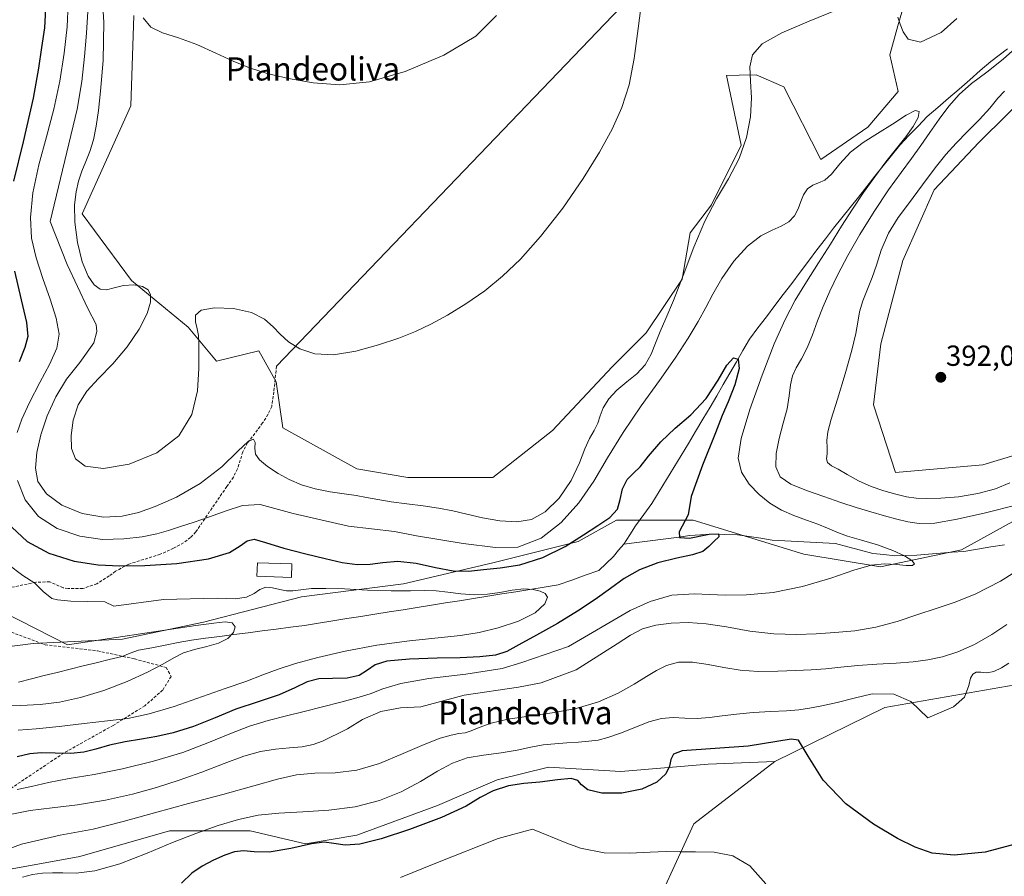
# Model space of a CAD drawing. Units: metres. Extents: x 628428 to 631896, y 4701856 to 4704233.
# Drawn here: x 631048 to 631388, y 4702109 to 4702404 of the extents above; entities that cross this region are included whole.
import ezdxf
from ezdxf.enums import TextEntityAlignment as Align

# ---------------------------------------------------------------- set-up
doc = ezdxf.new("R2010")
doc.units = ezdxf.units.M
doc.header["$MEASUREMENT"] = 0
doc.linetypes.add('TRAZOSX2', pattern=[1.5, 1, -0.5])
for name, color, linetype, lineweight in [('Arbolado forestal CxS', 92, 'Continuous', 0), ('Carátula', 7, 'Continuous', 5), ('Corriente natural lineal', 142, 'Continuous', 13), ('Cultivos herbáceos CxS', 92, 'Continuous', 0), ('Curva de nivel maestra', 36, 'Continuous', 30), ('Curva de nivel normal', 36, 'Continuous', 0), ('Edificación', 1, 'Continuous', 13), ('Edificación Cxs', 1, 'Continuous', 13), ('Layer 0', 7, 'Continuous', 0), ('Matorral CxS', 135, 'Continuous', 0), ('Punto de cota en terreno', 7, 'Continuous', 0), ('Rótulo de punto de cota en terreno', 19, 'Continuous', 0), ('Senda', 19, 'TRAZOSX2', 0), ('Texto cartográfico', 19, 'Continuous', 0)]:
    doc.layers.add(name, color=color, linetype=linetype, lineweight=lineweight)
doc.styles.add('Arial', font='txt', dxfattribs={"height": 0.2})

# ---------------------------------------------------------------- blocks, each defined once
blk = doc.blocks.new('*U201')
at = {"layer": 'Curva de nivel normal', "color": 36, "linetype": 'Continuous', "lineweight": 0}
for points in [[(631076.38, 4702418.3, 390), (631077.25, 4702403.62, 390), (631077.06, 4702390.43, 390), (631076.15, 4702379.87, 390), (631075.43, 4702373.19, 390), (631074.66, 4702367.78, 390), (631073.67, 4702363.03, 390), (631072.45, 4702359.01, 390), (631071.1, 4702355.54, 390), (631069.75, 4702352.19, 390), (631068.56, 4702348.75, 390), (631067.69, 4702345.1, 390), (631067.2, 4702340.63, 390), (631067.27, 4702334.69, 390), (631068.15, 4702327.64, 390), (631069.81, 4702320.96, 390), (631071.86, 4702316.02, 390), (631073.96, 4702313.04, 390), (631076.02, 4702311.59, 390), (631078.17, 4702311.36, 390), (631080.8, 4702312.01, 390), (631084.1, 4702312.83, 390), (631087.65, 4702313.07, 390), (631090.64, 4702312.48, 390), (631092.55, 4702311.26, 390), (631093.43, 4702309.55, 390), (631093.41, 4702307.06, 390), (631092.22, 4702303.19, 390), (631089.49, 4702297.78, 390), (631085.32, 4702291.6, 390), (631080.36, 4702285.73, 390), (631075.48, 4702280.75, 390), (631071.4, 4702276.34, 390), (631068.48, 4702271.64, 390), (631066.75, 4702266.35, 390), (631066.03, 4702261.08, 390), (631066.16, 4702256.54, 390), (631067.46, 4702252.96, 390), (631070.83, 4702250.49, 390), (631077.12, 4702249.65, 390), (631086.01, 4702251.12, 390), (631095.53, 4702255.04, 390), (631103.16, 4702260.92, 390), (631107.68, 4702268.26, 390), (631109.6, 4702276.49, 390), (631110.09, 4702284.19, 390), (631110.1, 4702289.83, 390), (631110.07, 4702293.28, 390), (631109.96, 4702295.61, 390), (631109.53, 4702297.82, 390), (631108.9, 4702300.25, 390), (631108.9, 4702302.57, 390), (631110.83, 4702304.3, 390), (631115.48, 4702305.12, 390), (631121.99, 4702304.86, 390), (631128.21, 4702303.49, 390), (631132.74, 4702301.23, 390), (631135.74, 4702298.6, 390), (631138.14, 4702295.97, 390), (631140.94, 4702293.38, 390), (631144.87, 4702290.93, 390), (631150.1, 4702289.19, 390), (631156.57, 4702288.88, 390), (631164.17, 4702290.16, 390), (631172.04, 4702292.34, 390), (631179.01, 4702294.63, 390), (631184.82, 4702296.89, 390), (631190.15, 4702299.41, 390), (631195.83, 4702302.54, 390), (631202.2, 4702306.49, 390), (631208.72, 4702311.02, 390), (631214.83, 4702315.97, 390), (631220.99, 4702321.9, 390), (631227.95, 4702329.74, 390), (631235.58, 4702339.52, 390), (631242.67, 4702349.7, 390), (631248.3, 4702358.78, 390), (631252.61, 4702366.73, 390), (631256, 4702374.24, 390), (631258.5, 4702382.06, 390), (631260.22, 4702391.12, 390), (631261.58, 4702401.41, 390), (631262.85, 4702411.26, 390)], [(631387.98, 4702379.84, 390), (631385.7, 4702377.4, 390), (631382.96, 4702374.01, 390), (631379.33, 4702370.04, 390), (631375.22, 4702365.93, 390), (631371.31, 4702361.89, 390), (631367.8, 4702357.94, 390), (631364.56, 4702353.95, 390), (631361.37, 4702349.73, 390), (631358.15, 4702345.32, 390), (631354.82, 4702340.93, 390), (631351.34, 4702336.29, 390), (631348.02, 4702330.89, 390), (631345.45, 4702325.04, 390), (631343.78, 4702319.8, 390), (631342.38, 4702315.51, 390), (631340.77, 4702311.57, 390), (631339.17, 4702307.55, 390), (631338, 4702303.67, 390), (631337.35, 4702300.11, 390), (631336.72, 4702296.19, 390), (631335.35, 4702290.45, 390), (631333.04, 4702282.32, 390), (631330.37, 4702273.56, 390), (631328.18, 4702266.69, 390), (631327, 4702262.31, 390), (631326.74, 4702259.3, 390), (631326.84, 4702256.82, 390), (631326.76, 4702254.73, 390), (631326.58, 4702253.04, 390), (631326.94, 4702251.72, 390), (631328.27, 4702250.63, 390), (631330.56, 4702249.43, 390), (631333.69, 4702247.66, 390), (631337.58, 4702245.45, 390), (631341.94, 4702243.43, 390), (631346.4, 4702241.93, 390), (631350.53, 4702240.78, 390), (631354.17, 4702239.91, 390), (631357.52, 4702239.43, 390), (631361.22, 4702239.28, 390), (631366.03, 4702239.39, 390), (631372.12, 4702239.92, 390), (631378.76, 4702241.06, 390), (631384.84, 4702242.72, 390), (631389.8, 4702244.76, 390)], [(631388.8, 4702195.87, 390), (631383.6, 4702192.41, 390), (631377.64, 4702188.98, 390), (631371.87, 4702186.39, 390), (631366.56, 4702184.73, 390), (631361.6, 4702183.67, 390), (631356.5, 4702182.97, 390), (631350.63, 4702182.51, 390), (631343.99, 4702182.17, 390), (631337.4, 4702181.73, 390), (631331.52, 4702181.13, 390), (631326.31, 4702180.54, 390), (631321.34, 4702180.18, 390), (631316.01, 4702179.97, 390), (631309.79, 4702179.76, 390), (631303.04, 4702179.7, 390), (631296.76, 4702180.1, 390), (631291.18, 4702180.99, 390), (631285.74, 4702182.1, 390), (631280.34, 4702182.91, 390), (631275.48, 4702182.82, 390), (631271.41, 4702181.72, 390), (631267.93, 4702180.04, 390), (631264.47, 4702177.97, 390), (631260.23, 4702175.32, 390), (631254.71, 4702172.19, 390), (631247.92, 4702169.18, 390), (631240.19, 4702166.88, 390), (631232, 4702165.37, 390), (631223.92, 4702164.28, 390), (631216.66, 4702163.19, 390), (631210.86, 4702161.84, 390), (631206.76, 4702160.36, 390), (631204, 4702159.18, 390), (631201.89, 4702158.52, 390), (631199.78, 4702158.21, 390), (631197.11, 4702157.74, 390), (631193.29, 4702156.61, 390), (631187.81, 4702154.46, 390), (631180.56, 4702151.32, 390), (631172.43, 4702147.95, 390), (631164.56, 4702145.56, 390), (631157.12, 4702144.67, 390), (631150.1, 4702144.56, 390), (631143.71, 4702144.06, 390), (631137.23, 4702142.57, 390), (631128.99, 4702140.2, 390), (631118.35, 4702137.27, 390), (631106.45, 4702134.11, 390), (631094.79, 4702130.94, 390), (631084, 4702127.91, 390), (631073.59, 4702125.23, 390), (631062.24, 4702123.14, 390), (631048.89, 4702120.04, 390), (631041.31, 4702117.33, 390)]]:
    blk.add_polyline3d(points, dxfattribs=at)
blk = doc.blocks.new('*U227')
at = {"layer": 'Curva de nivel maestra', "color": 36, "linetype": 'Continuous', "lineweight": 30}
for points in [[(631057.22, 4702408.29, 375), (631056.77, 4702401.69, 375), (631055.81, 4702394.95, 375), (631054.77, 4702387.74, 375), (631052.96, 4702377.45, 375), (631049.47, 4702362.38, 375), (631046.09, 4702348.83, 375)], [(631046.42, 4702317.73, 375), (631048.74, 4702307.87, 375), (631050.59, 4702300.05, 375), (631051.12, 4702295.23, 375), (631050.04, 4702291.41, 375), (631048.03, 4702286.52, 375)], [(631045.58, 4702229.45, 375), (631050.89, 4702224.49, 375), (631058.31, 4702220.45, 375), (631067, 4702217.71, 375), (631075.28, 4702216.42, 375), (631082.82, 4702216.15, 375), (631091.41, 4702216.21, 375), (631102.45, 4702216.87, 375), (631113.43, 4702218.55, 375), (631120.65, 4702220.71, 375), (631124.33, 4702222.98, 375), (631126.69, 4702224.78, 375), (631129.2, 4702225.25, 375), (631133.07, 4702224.2, 375), (631139.43, 4702222.2, 375), (631146.95, 4702220.25, 375), (631153.59, 4702218.66, 375), (631159.48, 4702217.26, 375), (631164.71, 4702216.54, 375), (631169.13, 4702216.67, 375), (631173.56, 4702217.3, 375), (631178.76, 4702217.66, 375), (631185.04, 4702216.99, 375), (631191.76, 4702215.48, 375), (631197.77, 4702214.34, 375), (631203.04, 4702214.3, 375), (631208.24, 4702214.82, 375), (631213.98, 4702215.36, 375), (631220.8, 4702216.47, 375), (631228.73, 4702219, 375), (631236.47, 4702222.82, 375), (631242.75, 4702226.84, 375), (631247.69, 4702230.07, 375), (631251.81, 4702232.79, 375), (631254.46, 4702235.64, 375), (631255.44, 4702238.93, 375), (631256.24, 4702242.63, 375), (631257.88, 4702245.85, 375), (631260, 4702248.07, 375), (631262.26, 4702250.26, 375), (631265.23, 4702253.88, 375), (631269.45, 4702258.85, 375), (631274.35, 4702263.61, 375), (631279.77, 4702268.21, 375), (631285.06, 4702273.8, 375), (631289.19, 4702280.11, 375), (631292.23, 4702285.34, 375), (631294.52, 4702287.85, 375), (631296.14, 4702287.44, 375), (631296.42, 4702284.12, 375), (631294.91, 4702278.51, 375), (631292.61, 4702272.72, 375), (631290.63, 4702267.91, 375), (631288.26, 4702261.96, 375), (631283.82, 4702250.83, 375), (631279.87, 4702240.02, 375), (631278.91, 4702233.71, 375), (631275.78, 4702227.88, 375), (631275.82, 4702225.88, 375), (631279.3, 4702225.61, 375), (631286.06, 4702227, 375), (631289.3, 4702227.15, 375), (631289.39, 4702226.14, 375), (631287.84, 4702224.56, 375), (631285.98, 4702222.74, 375), (631283.88, 4702221.07, 375), (631280.36, 4702219.86, 375), (631274.92, 4702218.76, 375), (631268.39, 4702217.14, 375), (631262.11, 4702214.78, 375), (631256.77, 4702211.78, 375), (631252.07, 4702208.34, 375), (631246.84, 4702204.5, 375), (631240.65, 4702200.42, 375), (631233.78, 4702196.21, 375), (631226.53, 4702192.14, 375), (631220.47, 4702188.82, 375), (631216.32, 4702186.54, 375), (631212.37, 4702185.25, 375), (631206.94, 4702184.66, 375), (631200.22, 4702184.38, 375), (631192.24, 4702184.24, 375), (631182.71, 4702183.91, 375), (631174.95, 4702183.18, 375), (631170.87, 4702181.95, 375), (631168.3, 4702180.13, 375), (631165.4, 4702178.31, 375), (631161.28, 4702177.33, 375), (631156.19, 4702177.25, 375), (631151.41, 4702177.17, 375), (631147.39, 4702176.14, 375), (631143.23, 4702174.05, 375), (631137.83, 4702171.58, 375), (631130.54, 4702169.16, 375), (631122.83, 4702166.65, 375), (631115.66, 4702163.72, 375), (631108.17, 4702160.68, 375), (631101.18, 4702158.48, 375), (631095.55, 4702157.22, 375), (631090.26, 4702156.32, 375), (631084.7, 4702155.39, 375), (631079.25, 4702154.23, 375), (631074.48, 4702152.9, 375), (631070.35, 4702151.82, 375), (631065.85, 4702151.38, 375), (631060.55, 4702151.5, 375), (631055.72, 4702151.64, 375), (631051.74, 4702151.2, 375), (631047.34, 4702150.23, 375)]]:
    blk.add_polyline3d(points, dxfattribs=at)
blk = doc.blocks.new('5PATER')
at = {"layer": 'Carátula', "linetype": 'Continuous', "lineweight": 5}
h = blk.add_hatch(color=250, dxfattribs=at)
edge = h.paths.add_edge_path()
edge.add_ellipse((0, 0.01), major_axis=(-1.33, -1.34), ratio=0.999422, start_angle=0, end_angle=360)

msp = doc.modelspace()

# ---------------------------------------------------------------- linework, layer by layer
at = {"layer": 'Arbolado forestal CxS', "color": 92, "linetype": 'Continuous', "lineweight": 0}
for points in [[(631459.79, 4702268.6, 392.56), (631430.41, 4702253.91, 387.31), (631399.56, 4702236.28, 383.9), (631373.12, 4702221.6, 382.46), (631345.21, 4702215.72, 380.81), (631318.77, 4702220.13, 378.49), (631280.58, 4702231.88, 375.43), (631254.13, 4702231.88, 372.85), (631240.91, 4702224.53, 372.56), (631211.53, 4702217.19, 374.85), (631180.68, 4702209.85, 370.03), (631145.43, 4702205.44, 367.51), (631111.64, 4702196.63, 364.88), (631083.73, 4702190.75, 363.99), (631052.88, 4702189.28, 363.01), (631029.38, 4702186.34, 361.8)], [(631459.79, 4702268.6, 392.56), (631482.24, 4702258.09, 389.92), (631508.84, 4702261.32, 391.16), (631517.54, 4702266.41, 391.53), (631521.35, 4702268.63, 391.56), (631528.47, 4702263.74, 390.9), (631519.11, 4702257.15, 390.6), (631505.98, 4702249.18, 390.28), (631497.94, 4702240.72, 390.29), (631498.33, 4702226.12, 392.95), (631517.47, 4702222.81, 396.2), (631537.12, 4702224.59, 396.03), (631549.15, 4702226.18, 395.67), (631561.21, 4702226.49, 395.68), (631563.09, 4702223.39, 396.07), (631563.87, 4702222.12, 396.19), (631543.77, 4702213.34, 397.4), (631507.78, 4702204.91, 400.26), (631448.97, 4702194.36, 398.37), (631391.67, 4702175.09, 396.52), (631346.68, 4702167.24, 395.76), (631308.73, 4702148.64, 401.07)], [(631029.38, 4702186.34, 361.8), (631052.88, 4702189.28, 363.01), (631083.73, 4702190.75, 363.99), (631111.64, 4702196.63, 364.88), (631145.43, 4702205.44, 367.51), (631180.68, 4702209.85, 370.03), (631211.53, 4702217.19, 374.85), (631240.91, 4702224.53, 372.56), (631254.13, 4702231.88, 372.85), (631280.58, 4702231.88, 375.43), (631318.77, 4702220.13, 378.49), (631345.21, 4702215.72, 380.81), (631373.12, 4702221.6, 382.46), (631399.56, 4702236.28, 383.9)], [(631391.67, 4702175.09, 396.52), (631346.68, 4702167.24, 395.76), (631308.73, 4702148.64, 401.07), (631285.72, 4702147.66, 401.71), (631255.6, 4702145.21, 398.9), (631230.63, 4702146.68, 398.92), (631213, 4702142.27, 400.25), (631192.44, 4702133.46, 399.58), (631164.52, 4702123.18, 399.61), (631146.9, 4702120.24, 400.87), (631127.8, 4702124.65, 398.18), (631099.89, 4702124.65, 394.81), (631069.04, 4702115.83, 393.49), (631036.72, 4702109.96, 392.81)], [(631036.72, 4702109.96, 392.81), (631069.04, 4702115.83, 393.49), (631099.89, 4702124.65, 394.81), (631127.8, 4702124.65, 398.18), (631146.9, 4702120.24, 400.87), (631164.52, 4702123.18, 399.61), (631192.44, 4702133.46, 399.58), (631213, 4702142.27, 400.25), (631230.63, 4702146.68, 398.92), (631255.6, 4702145.21, 398.9), (631285.72, 4702147.66, 401.71), (631308.73, 4702148.64, 401.07)]]:
    msp.add_polyline3d(points, dxfattribs=at)
at = {"layer": 'Corriente natural lineal', "color": 142, "linetype": 'Continuous', "lineweight": 13}
for points in [[(631389, 4702394.5, 383.87), (631386.14, 4702392.29, 383.65), (631383.29, 4702390.09, 384.11), (631379.63, 4702386.92, 384.21), (631375.98, 4702383.74, 384.19), (631372.32, 4702380.57, 384.73), (631368.66, 4702377.4, 384.24), (631365.01, 4702374.22, 382.75), (631361.35, 4702371.05, 381.65), (631358.18, 4702367.79, 381.08), (631355.02, 4702364.53, 380.74), (631351.85, 4702361.27, 380.32), (631349, 4702357.68, 380.53), (631346.15, 4702354.09, 380.02), (631343.3, 4702350.5, 380.47), (631340.45, 4702346.91, 380.4), (631337.6, 4702343.31, 379.48), (631334.75, 4702339.72, 379.7), (631331.9, 4702336.13, 378.76), (631329.05, 4702332.54, 378.65), (631326.2, 4702328.95, 378.41), (631323.29, 4702325.1, 378.26), (631320.39, 4702321.25, 377.63), (631317.48, 4702317.4, 377.26), (631314.57, 4702313.55, 376.86), (631311.67, 4702309.71, 376.39), (631308.76, 4702305.86, 376.82), (631305.85, 4702302.01, 376.4), (631302.95, 4702298.16, 376.09), (631300.04, 4702294.31, 375.25), (631297.78, 4702290.39, 375.23), (631295.51, 4702286.47, 374.94), (631293.25, 4702282.55, 374.88), (631290.99, 4702278.63, 374.57), (631288.72, 4702274.71, 374.71), (631286.46, 4702270.79, 374.43), (631283.95, 4702266.64, 374.53), (631281.44, 4702262.49, 374.43), (631278.93, 4702258.34, 374.45), (631276.42, 4702254.2, 374.17), (631273.9, 4702250.05, 374.21), (631271.39, 4702245.9, 374.17), (631268.88, 4702241.75, 373.8), (631266.37, 4702237.6, 373.16), (631263.56, 4702233.76, 373.1), (631260.75, 4702229.91, 372.74), (631258.69, 4702226.75, 372.33), (631256.62, 4702223.58, 371.81)], [(631388, 4702223.34, 382.95), (631383.33, 4702222.6, 382.86), (631378.65, 4702221.85, 382.66), (631373.97, 4702221.1, 382.54), (631369.92, 4702220.76, 382.17), (631365.88, 4702220.42, 381.33), (631361.83, 4702220.07, 380.69), (631357.78, 4702219.73, 380.34), (631353.95, 4702219.63, 379.94), (631350.12, 4702219.53, 379.49), (631346.37, 4702219.97, 379.21), (631342.62, 4702220.41, 379.26), (631338.3, 4702221.53, 378.69), (631333.97, 4702222.64, 378.51), (631329.65, 4702223.76, 378.71), (631325.3, 4702224.01, 378.14), (631320.95, 4702224.26, 377.36), (631316.59, 4702224.5, 377.36), (631312.24, 4702224.75, 377.01), (631307.89, 4702225, 376.91), (631303.88, 4702225.61, 376.59), (631299.87, 4702226.22, 375.96), (631295.86, 4702226.83, 375.43), (631291.31, 4702226.91, 375.13), (631286.76, 4702226.98, 375.07), (631283.08, 4702226.75, 375.01), (631279.4, 4702226.51, 374.96), (631274.84, 4702225.92, 374.76), (631270.29, 4702225.34, 374.14), (631265.73, 4702224.75, 373.24), (631261.18, 4702224.17, 372.49), (631256.62, 4702223.58, 371.81)], [(631256.62, 4702223.58, 371.81), (631254.89, 4702221.47, 371.71), (631253.15, 4702219.35, 371.26), (631250.59, 4702216.94, 371.07), (631248.02, 4702214.52, 371.22), (631243.35, 4702212.85, 370.78), (631238.69, 4702211.18, 370.74), (631234.02, 4702209.51, 370.43), (631229.16, 4702208.73, 370.06), (631224.3, 4702207.96, 369.86), (631219.44, 4702207.18, 369.93), (631214.58, 4702206.41, 370.1), (631209.72, 4702205.63, 369.98), (631204.86, 4702204.86, 369.73), (631200, 4702204.08, 369.42), (631195.14, 4702203.31, 368.78), (631190.28, 4702202.53, 368.62), (631185.41, 4702201.75, 368.39), (631180.55, 4702200.98, 368.24), (631175.69, 4702200.2, 367.9), (631170.83, 4702199.43, 367.41), (631165.97, 4702198.65, 367.11), (631161.11, 4702197.88, 366.99), (631156.25, 4702197.1, 366.63), (631151.39, 4702196.33, 366.3), (631146.53, 4702195.55, 366.15), (631141.66, 4702194.92, 365.55), (631136.78, 4702194.29, 365.41), (631131.91, 4702193.65, 365.16), (631127.04, 4702193.02, 365.12), (631122.16, 4702192.39, 364.95), (631117.29, 4702191.76, 364.83), (631112.41, 4702191.12, 364.79), (631107.54, 4702190.49, 364.67), (631102.98, 4702189.62, 364.54), (631098.41, 4702188.74, 364.38), (631093.85, 4702187.87, 364.17), (631089.28, 4702186.99, 363.92), (631086.42, 4702185.94, 363.76), (631083.56, 4702184.88, 363.58), (631079.09, 4702183.77, 363.09), (631074.63, 4702182.67, 362.82), (631070.16, 4702181.56, 362.62), (631065.7, 4702180.45, 362.32), (631061.23, 4702179.34, 362.17), (631056.76, 4702178.24, 362.01), (631052.3, 4702177.13, 362.06), (631047.83, 4702176.02, 361.78)]]:
    msp.add_polyline3d(points, dxfattribs=at)
at = {"layer": 'Cultivos herbáceos CxS', "color": 92, "linetype": 'Continuous', "lineweight": 0}
for points in [[(631476.65, 4702486.95, 391.55), (631473.4, 4702473.76, 391.46), (631454.97, 4702449.79, 390.04), (631438.11, 4702438.55, 388.62), (631418.23, 4702421.52, 387.43), (631413.68, 4702401.09, 389.13), (631398.95, 4702381.65, 390.64), (631379.13, 4702362.09, 391.35), (631363.68, 4702345.81, 391.41), (631352.88, 4702321.4, 391.62), (631345.38, 4702292.63, 392.21), (631342.76, 4702271.61, 392.06), (631350.36, 4702248.31, 391.34), (631380.47, 4702250.97, 391.44), (631409.85, 4702259.79, 390.58), (631459.79, 4702268.6, 392.56)], [(631352.54, 4702407.12, 385.61), (631351.23, 4702402.4, 384.99), (631348.48, 4702392.4, 382.77), (631351.35, 4702379.78, 381.35), (631340.87, 4702367.44, 380.18), (631324.65, 4702356.23, 380.53), (631311.92, 4702381.29, 382.42), (631302.28, 4702385.49, 384.24), (631296.47, 4702385.34, 385.34), (631292.13, 4702385.22, 386.83), (631297.2, 4702361.23, 384.72), (631286.94, 4702340.64, 383.75), (631279.58, 4702330.92, 384.79), (631276.82, 4702314.98, 383.77), (631264.42, 4702296.51, 384.85), (631252.67, 4702284.76, 386.09), (631232.1, 4702262.73, 387.05), (631211.53, 4702246.57, 387.66), (631211.53, 4702246.57, 387.66), (631182.15, 4702246.57, 386.67), (631164.53, 4702249.51, 387.53), (631139.04, 4702263.76, 388.54), (631136.71, 4702279.58, 389.01), (631130.72, 4702290.22, 389.3), (631116.2, 4702286.67, 388.9), (631106.36, 4702298.47, 390.08), (631086.88, 4702314.48, 389.72), (631069.76, 4702337.53, 391.82), (631086.57, 4702374.79, 393.33), (631087.65, 4702405.94, 395.12)], [(631087.65, 4702405.94, 395.12), (631086.57, 4702374.79, 393.33), (631069.76, 4702337.53, 391.82), (631086.88, 4702314.48, 389.72), (631106.36, 4702298.47, 390.08), (631116.2, 4702286.67, 388.9), (631130.72, 4702290.22, 389.3), (631136.71, 4702279.58, 389.01), (631139.04, 4702263.76, 388.54), (631164.53, 4702249.51, 387.53), (631182.15, 4702246.57, 386.67), (631211.53, 4702246.57, 387.66), (631232.1, 4702262.73, 387.05), (631252.67, 4702284.76, 386.09), (631264.42, 4702296.51, 384.85), (631276.82, 4702314.98, 383.77), (631279.58, 4702330.92, 384.79), (631286.94, 4702340.64, 383.75), (631297.2, 4702361.23, 384.72), (631292.13, 4702385.22, 386.83), (631296.47, 4702385.34, 385.34), (631302.28, 4702385.49, 384.24), (631311.92, 4702381.29, 382.42), (631324.65, 4702356.23, 380.53), (631340.87, 4702367.44, 380.18), (631351.35, 4702379.78, 381.35), (631348.48, 4702392.4, 382.77), (631351.23, 4702402.4, 384.99), (631352.54, 4702407.12, 385.61)], [(631409.85, 4702259.79, 390.58), (631380.47, 4702250.97, 391.44), (631350.36, 4702248.31, 391.34), (631342.76, 4702271.61, 392.06), (631345.38, 4702292.63, 392.21), (631352.88, 4702321.4, 391.62), (631363.68, 4702345.81, 391.41), (631379.13, 4702362.09, 391.35), (631398.95, 4702381.65, 390.64)], [(631459.79, 4702268.6, 392.56), (631482.24, 4702258.09, 389.92), (631508.84, 4702261.32, 391.16), (631517.54, 4702266.41, 391.53), (631521.35, 4702268.63, 391.56), (631528.47, 4702263.74, 390.9), (631519.11, 4702257.15, 390.6), (631505.98, 4702249.18, 390.28), (631497.94, 4702240.72, 390.29), (631498.33, 4702226.12, 392.95), (631517.47, 4702222.81, 396.2), (631537.12, 4702224.59, 396.03), (631549.15, 4702226.18, 395.67), (631561.21, 4702226.49, 395.68), (631563.09, 4702223.39, 396.07), (631563.87, 4702222.12, 396.19), (631543.77, 4702213.34, 397.4), (631507.78, 4702204.91, 400.26), (631448.97, 4702194.36, 398.37), (631391.67, 4702175.09, 396.52), (631346.68, 4702167.24, 395.76), (631308.73, 4702148.64, 401.07)], [(631263.68, 4702089.88, 408.21), (631280.82, 4702127.09, 404.18), (631308.73, 4702148.64, 401.07), (631346.68, 4702167.24, 395.76), (631391.67, 4702175.09, 396.52)], [(631263.68, 4702089.88, 408.21), (631280.82, 4702127.09, 404.18), (631308.73, 4702148.64, 401.07)]]:
    msp.add_polyline3d(points, dxfattribs=at)
at = {"layer": 'Curva de nivel maestra', "color": 36, "linetype": 'Continuous', "lineweight": 30}
msp.add_polyline3d([(631392.16, 4702120.18, 400), (631381.33, 4702117.38, 400), (631370.67, 4702116.25, 400), (631363.02, 4702117.04, 400), (631357.21, 4702119, 400), (631351.07, 4702122.03, 400), (631342.76, 4702126.98, 400), (631333.24, 4702133.95, 400), (631325.39, 4702142.14, 400), (631320.25, 4702150.46, 400), (631316.9, 4702155.97, 400), (631314.41, 4702156.33, 400), (631299.6, 4702153.91, 400), (631276.84, 4702152.27, 400), (631273.82, 4702151.15, 400), (631272.9, 4702149.35, 400), (631272.44, 4702147.03, 400), (631271.2, 4702144.34, 400), (631268.1, 4702141.52, 400), (631262.87, 4702139.05, 400), (631256.02, 4702137.67, 400), (631249.13, 4702137.73, 400), (631244.27, 4702138.87, 400), (631242.02, 4702140.54, 400), (631240.85, 4702142.06, 400), (631238.54, 4702142.71, 400), (631233.78, 4702142.28, 400), (631227.73, 4702141.53, 400), (631222.19, 4702141.03, 400), (631216.85, 4702140.17, 400), (631211.56, 4702138.46, 400), (631207.14, 4702136.18, 400), (631202.31, 4702133.22, 400), (631193.78, 4702129.25, 400), (631182.74, 4702125.15, 400), (631172.94, 4702121.96, 400), (631165.63, 4702120.08, 400), (631160.54, 4702119.72, 400), (631156.68, 4702120.32, 400), (631153.27, 4702120.83, 400), (631148.88, 4702120.23, 400), (631141.78, 4702118.6, 400), (631134.32, 4702117.38, 400), (631129.17, 4702117.42, 400), (631125.48, 4702117.76, 400), (631122.37, 4702117.39, 400), (631119.02, 4702116.27, 400), (631115.1, 4702114.6, 400), (631111.2, 4702112.52, 400), (631107.63, 4702110.07, 400), (631104.09, 4702106.65, 400)], dxfattribs=at)
at = {"layer": 'Curva de nivel normal', "color": 36, "linetype": 'Continuous', "lineweight": 0}
for points in [[(631064.95, 4702410.09, 380), (631064.6, 4702402.04, 380), (631063.61, 4702392.96, 380), (631062.11, 4702383.31, 380), (631060.05, 4702373.64, 380), (631057.5, 4702364.1, 380), (631054.88, 4702354.39, 380), (631052.84, 4702344.76, 380), (631051.96, 4702336.24, 380), (631052.39, 4702329.09, 380), (631053.97, 4702322.35, 380), (631056.3, 4702315.23, 380), (631058.81, 4702308.04, 380), (631060.87, 4702301.54, 380), (631061.83, 4702296.04, 380), (631061.12, 4702291.14, 380), (631058.71, 4702285.81, 380), (631055.22, 4702279.34, 380), (631051.7, 4702272.49, 380), (631049.02, 4702266.7, 380), (631047.39, 4702262.1, 380)], [(631330.51, 4702407.97, 385), (631320.66, 4702403.99, 385), (631311.13, 4702400.01, 385), (631304.41, 4702396.21, 385), (631301.09, 4702392.4, 385), (631300.19, 4702388.18, 385), (631300.38, 4702383.26, 385), (631300.69, 4702377.55, 385), (631300.39, 4702371.04, 385), (631299.02, 4702363.91, 385), (631296.42, 4702356.64, 385), (631292.77, 4702349.64, 385), (631288.65, 4702342.7, 385), (631284.61, 4702335.03, 385), (631280.81, 4702325.99, 385), (631277.14, 4702316.26, 385), (631273.82, 4702307.64, 385), (631271.2, 4702301.38, 385), (631269.19, 4702296.91, 385), (631267.58, 4702292.97, 385), (631266.07, 4702289.08, 385), (631264.07, 4702285.48, 385), (631261.17, 4702282.36, 385), (631257.67, 4702279.58, 385), (631254.27, 4702276.75, 385), (631251.49, 4702273.68, 385), (631249.58, 4702270.61, 385), (631248.51, 4702267.83, 385), (631247.69, 4702265.28, 385), (631246.46, 4702262.75, 385), (631244.85, 4702259.98, 385), (631243.24, 4702256.43, 385), (631241.4, 4702251.58, 385), (631238.51, 4702245.57, 385), (631234.34, 4702239.5, 385), (631229.58, 4702234.74, 385), (631224.84, 4702232.06, 385), (631219.74, 4702231.27, 385), (631213.9, 4702231.66, 385), (631207.95, 4702232.69, 385), (631202.57, 4702233.95, 385), (631197.68, 4702235.09, 385), (631192.76, 4702235.99, 385), (631187.44, 4702236.75, 385), (631181.83, 4702237.45, 385), (631176.42, 4702238.19, 385), (631171.76, 4702238.99, 385), (631167.94, 4702239.71, 385), (631164.36, 4702240.31, 385), (631160.22, 4702240.91, 385), (631155.34, 4702241.65, 385), (631150.2, 4702242.68, 385), (631145.45, 4702244.08, 385), (631141.28, 4702245.85, 385), (631137.39, 4702247.97, 385), (631133.76, 4702250.35, 385), (631130.97, 4702252.63, 385), (631129.6, 4702254.66, 385), (631129.42, 4702256.68, 385), (631129.49, 4702258.66, 385), (631128.88, 4702259.8, 385), (631127.06, 4702259.03, 385), (631123.56, 4702255.69, 385), (631117.96, 4702250.27, 385), (631110.48, 4702244.47, 385), (631102.31, 4702239.77, 385), (631095.05, 4702236.55, 385), (631089.2, 4702234.48, 385), (631083.67, 4702233.21, 385), (631077.22, 4702232.94, 385), (631069.87, 4702234.18, 385), (631062.8, 4702237.07, 385), (631057.46, 4702240.94, 385), (631054.53, 4702245.16, 385), (631053.66, 4702249.83, 385), (631054.18, 4702255.25, 385), (631055.61, 4702261.34, 385), (631057.77, 4702267.87, 385), (631060.71, 4702274.4, 385), (631064.45, 4702280.44, 385), (631069.05, 4702286.27, 385), (631073.84, 4702293.03, 385), (631074.92, 4702296.88, 385), (631074.62, 4702299.34, 385), (631071.82, 4702304.84, 385), (631064.61, 4702320.07, 385), (631058.77, 4702334.85, 385), (631068.14, 4702373.58, 385), (631069.7, 4702383.13, 385), (631070.61, 4702391.83, 385), (631071.34, 4702399.87, 385), (631071.73, 4702407.32, 385)], [(631212.72, 4702405.92, 395), (631205.65, 4702398.84, 395), (631194.58, 4702392.25, 395), (631181.29, 4702386.6, 395), (631168.95, 4702383.08, 395), (631158.66, 4702382.01, 395), (631149.5, 4702382.7, 395), (631141.02, 4702384.22, 395), (631133.69, 4702385.98, 395), (631127.59, 4702387.89, 395), (631121.95, 4702390.18, 395), (631115.9, 4702392.98, 395), (631109.35, 4702395.89, 395), (631103.01, 4702398.2, 395), (631097.58, 4702399.91, 395), (631093.49, 4702401.97, 395), (631090.86, 4702405.08, 395)], [(631371.59, 4702404.89, 385), (631366.15, 4702400.09, 385), (631359.06, 4702396.75, 385), (631354.75, 4702397.73, 385), (631353, 4702400.32, 385), (631352.01, 4702402.98, 385), (631351.14, 4702405.41, 385)], [(631392.36, 4702237.16, 385), (631381.46, 4702234.42, 385), (631371.64, 4702232.16, 385), (631363.93, 4702230.87, 385), (631358.54, 4702230.66, 385), (631354.6, 4702231.25, 385), (631350.87, 4702232.22, 385), (631346.65, 4702233.38, 385), (631341.91, 4702234.71, 385), (631336.86, 4702236.21, 385), (631331.51, 4702237.96, 385), (631325.71, 4702240, 385), (631319.66, 4702242.14, 385), (631314.26, 4702244.29, 385), (631310.6, 4702246.82, 385), (631309.08, 4702250.31, 385), (631309.22, 4702254.88, 385), (631310.27, 4702260.04, 385), (631311.69, 4702265.28, 385), (631312.97, 4702270.27, 385), (631313.75, 4702274.73, 385), (631314.18, 4702278.49, 385), (631314.86, 4702281.59, 385), (631316.15, 4702284.39, 385), (631317.95, 4702287.47, 385), (631319.9, 4702291.28, 385), (631321.71, 4702295.78, 385), (631323.44, 4702300.59, 385), (631325.4, 4702305.55, 385), (631327.75, 4702310.84, 385), (631330.52, 4702316.64, 385), (631333.9, 4702323.12, 385), (631338.11, 4702330.45, 385), (631343.03, 4702338.36, 385), (631347.98, 4702345.79, 385), (631352.3, 4702351.81, 385), (631355.91, 4702356.65, 385), (631359.11, 4702361.07, 385), (631362.24, 4702365.55, 385), (631365.45, 4702370.15, 385), (631368.74, 4702374.61, 385), (631372.33, 4702378.65, 385), (631376.65, 4702382.44, 385), (631381.89, 4702386.45, 385), (631387.58, 4702390.86, 385), (631392.8, 4702395.64, 385)], [(631047.45, 4702245.57, 380), (631050.1, 4702238.9, 380), (631054.7, 4702233.17, 380), (631061.24, 4702228.94, 380), (631068.99, 4702226.31, 380), (631076.87, 4702225.22, 380), (631084.18, 4702225.36, 380), (631090.51, 4702226.16, 380), (631095.55, 4702227.16, 380), (631099.65, 4702228.29, 380), (631103.74, 4702229.63, 380), (631108.41, 4702231.18, 380), (631113.71, 4702233, 380), (631119.46, 4702235.11, 380), (631125.15, 4702236.94, 380), (631131.19, 4702237.22, 380), (631142.64, 4702234.17, 380), (631161.7, 4702229.75, 380), (631177.61, 4702228, 380), (631185.13, 4702226.47, 380), (631201.27, 4702223.85, 380), (631212.36, 4702222.43, 380), (631220.05, 4702222.59, 380), (631228.2, 4702225.68, 380), (631235.05, 4702231.02, 380), (631241.11, 4702237.78, 380), (631246.28, 4702245.29, 380), (631251.03, 4702253.33, 380), (631256.42, 4702262.11, 380), (631262.68, 4702271.3, 380), (631268.94, 4702279.99, 380), (631274.37, 4702287.76, 380), (631278.83, 4702294.63, 380), (631282.34, 4702300.43, 380), (631284.97, 4702305.21, 380), (631287.37, 4702309.81, 380), (631290.45, 4702315.2, 380), (631294.59, 4702321.15, 380), (631299.35, 4702326.37, 380), (631303.95, 4702329.93, 380), (631307.8, 4702331.94, 380), (631310.95, 4702333.26, 380), (631313.58, 4702334.78, 380), (631315.54, 4702336.81, 380), (631316.8, 4702339.22, 380), (631317.69, 4702341.73, 380), (631318.65, 4702344.12, 380), (631320.02, 4702346.11, 380), (631321.83, 4702347.43, 380), (631323.87, 4702348.17, 380), (631325.99, 4702349.09, 380), (631328.33, 4702351.24, 380), (631331.24, 4702354.81, 380), (631334.92, 4702358.79, 380), (631339.29, 4702362.19, 380), (631344.19, 4702365.19, 380), (631349.38, 4702368.46, 380), (631354.06, 4702371.56, 380), (631357.21, 4702373.2, 380), (631358.51, 4702372.8, 380), (631358.19, 4702370.74, 380), (631356.53, 4702367.66, 380), (631353.9, 4702364.06, 380), (631350.68, 4702360.03, 380), (631347.05, 4702355.45, 380), (631343.21, 4702350.32, 380), (631339.37, 4702344.83, 380), (631335.58, 4702339.13, 380), (631331.81, 4702333.24, 380), (631327.93, 4702327.09, 380), (631323.81, 4702320.58, 380), (631319.65, 4702314.02, 380), (631315.82, 4702307.73, 380), (631312.28, 4702301.11, 380), (631308.56, 4702292.73, 380), (631304.34, 4702281.85, 380), (631300.13, 4702270.01, 380), (631297.11, 4702260.07, 380), (631296.15, 4702253.26, 380), (631297.28, 4702248.45, 380), (631299.95, 4702244.33, 380), (631303.37, 4702240.66, 380), (631307.05, 4702237.67, 380), (631311.03, 4702235.36, 380), (631315.36, 4702233.49, 380), (631319.66, 4702231.9, 380), (631323.54, 4702230.51, 380), (631326.95, 4702229.14, 380), (631330.19, 4702227.73, 380), (631333.88, 4702226.38, 380), (631338.62, 4702225.01, 380), (631344.16, 4702223.34, 380), (631349.45, 4702221.42, 380), (631353.54, 4702219.56, 380), (631356.04, 4702217.96, 380), (631356.9, 4702216.8, 380), (631356.25, 4702216.25, 380), (631354.11, 4702216.24, 380), (631350.68, 4702216.54, 380), (631346.55, 4702216.79, 380), (631341.95, 4702216.34, 380), (631336.07, 4702214.62, 380), (631328.07, 4702211.81, 380), (631318.34, 4702208.92, 380), (631308.14, 4702206.9, 380), (631298.96, 4702206.06, 380), (631291.74, 4702206.02, 380), (631286.23, 4702206.24, 380), (631281.04, 4702206.46, 380), (631273.21, 4702206.03, 380), (631265.72, 4702203.81, 380), (631258.84, 4702200.67, 380), (631237.6, 4702188.31, 380), (631221.52, 4702182.78, 380), (631214.72, 4702180.74, 380), (631202.16, 4702178.73, 380), (631189.45, 4702177.27, 380), (631179.75, 4702175.46, 380), (631173.54, 4702173.64, 380), (631169.16, 4702172, 380), (631164.62, 4702170.53, 380), (631159.01, 4702169.04, 380), (631152.72, 4702167.45, 380), (631146.44, 4702165.86, 380), (631140.28, 4702164.35, 380), (631134.02, 4702162.78, 380), (631127.57, 4702160.8, 380), (631120.74, 4702158.19, 380), (631113.2, 4702155.04, 380), (631104.52, 4702151.76, 380), (631094.46, 4702148.67, 380), (631083.78, 4702146.07, 380), (631073.9, 4702144.17, 380), (631065.38, 4702142.74, 380), (631058.19, 4702141.36, 380), (631052.32, 4702139.99, 380), (631047.38, 4702138.98, 380)], [(631044.19, 4702216.66, 370), (631049.38, 4702212.81, 370), (631053.49, 4702210.15, 370), (631056.35, 4702207.21, 370), (631059.36, 4702204.87, 370), (631061.33, 4702204.39, 370), (631065.9, 4702203.92, 370), (631077.63, 4702203.72, 370), (631080.73, 4702202.24, 370), (631097.86, 4702204.44, 370), (631116.36, 4702204.97, 370), (631122.63, 4702204.72, 370), (631126.49, 4702205.27, 370), (631129.11, 4702206.53, 370), (631131.13, 4702207.94, 370), (631133.13, 4702208.69, 370), (631135.49, 4702208.52, 370), (631137.98, 4702207.9, 370), (631140.26, 4702207.44, 370), (631142.48, 4702207.46, 370), (631145.25, 4702207.85, 370), (631148.94, 4702208.24, 370), (631153.85, 4702208.34, 370), (631160.36, 4702208.12, 370), (631168.3, 4702207.75, 370), (631176.38, 4702207.52, 370), (631183.07, 4702207.53, 370), (631187.96, 4702207.58, 370), (631191.9, 4702207.45, 370), (631195.95, 4702207.01, 370), (631200.5, 4702206.43, 370), (631205.16, 4702206.12, 370), (631209.6, 4702206.3, 370), (631213.92, 4702206.94, 370), (631218.19, 4702207.73, 370), (631222.14, 4702208.15, 370), (631225.39, 4702207.94, 370), (631227.81, 4702207.35, 370), (631229.53, 4702206.57, 370), (631230.33, 4702205.25, 370), (631229.45, 4702202.95, 370), (631226.06, 4702199.93, 370), (631220.28, 4702196.99, 370), (631213.37, 4702194.69, 370), (631206.72, 4702193.11, 370), (631200.32, 4702192.06, 370), (631192.64, 4702191.23, 370), (631182.68, 4702190.22, 370), (631171.41, 4702188.7, 370), (631160.55, 4702186.67, 370), (631151.09, 4702184.45, 370), (631143.44, 4702182.39, 370), (631137.45, 4702180.46, 370), (631132.16, 4702178.45, 370), (631126.33, 4702176.26, 370), (631119.16, 4702173.76, 370), (631101.52, 4702167.62, 370), (631092.98, 4702165.01, 370), (631085.57, 4702163.48, 370), (631078.51, 4702162.63, 370), (631070.54, 4702161.72, 370), (631061.83, 4702160.67, 370), (631053.95, 4702159.87, 370), (631047.7, 4702159.46, 370)], [(631045.6, 4702130.4, 385), (631051.93, 4702131.65, 385), (631059.41, 4702132.57, 385), (631068.21, 4702133.65, 385), (631077.83, 4702135.24, 385), (631087.17, 4702137.32, 385), (631095.5, 4702139.65, 385), (631103.24, 4702142.15, 385), (631111.07, 4702144.96, 385), (631118.79, 4702147.94, 385), (631125.58, 4702150.49, 385), (631131.31, 4702152.1, 385), (631136.49, 4702152.9, 385), (631141.36, 4702153.3, 385), (631145.76, 4702153.7, 385), (631149.53, 4702154.44, 385), (631152.7, 4702155.64, 385), (631155.45, 4702157.02, 385), (631158.1, 4702158.3, 385), (631161.33, 4702159.93, 385), (631166.52, 4702163.11, 385), (631172.86, 4702165.82, 385), (631179.66, 4702167.09, 385), (631186.67, 4702167.51, 385), (631201.61, 4702171.45, 385), (631220.32, 4702174.24, 385), (631228.1, 4702175.71, 385), (631240.22, 4702180.25, 385), (631248.45, 4702185.37, 385), (631254.32, 4702189.22, 385), (631258.94, 4702192.13, 385), (631263.13, 4702194.32, 385), (631267.68, 4702195.68, 385), (631272.96, 4702196.34, 385), (631278.81, 4702196.53, 385), (631285.1, 4702196.14, 385), (631292.14, 4702195.02, 385), (631300.12, 4702193.6, 385), (631308.46, 4702192.64, 385), (631316.18, 4702192.43, 385), (631322.99, 4702192.67, 385), (631329.5, 4702193.07, 385), (631336.31, 4702193.72, 385), (631343.55, 4702194.95, 385), (631351, 4702196.93, 385), (631358.08, 4702199.26, 385), (631364.44, 4702201.35, 385), (631370.68, 4702203.41, 385), (631377.85, 4702206.3, 385), (631386.6, 4702210.85, 385), (631396.54, 4702217.02, 385)], [(631040.93, 4702167.69, 365), (631048.5, 4702167.98, 365), (631055.3, 4702168.32, 365), (631061.99, 4702169.13, 365), (631069.27, 4702170.7, 365), (631077.25, 4702173.12, 365), (631085.29, 4702176.21, 365), (631092.31, 4702179.4, 365), (631097.59, 4702182.19, 365), (631101.41, 4702184.42, 365), (631104.8, 4702186.07, 365), (631108.59, 4702187.24, 365), (631112.8, 4702188.22, 365), (631116.86, 4702189.42, 365), (631120.08, 4702191.09, 365), (631122.04, 4702193.15, 365), (631122.58, 4702195.11, 365), (631121.58, 4702196.41, 365), (631119.11, 4702196.77, 365), (631115.27, 4702196.35, 365), (631108.97, 4702195.51, 365), (631064.8, 4702188.89, 365), (631042.73, 4702200.12, 365)], [(631049.27, 4702108.66, 395), (631052.64, 4702109.61, 395), (631056.17, 4702110.07, 395), (631059.6, 4702110.22, 395), (631063.18, 4702110.15, 395), (631067.7, 4702110.12, 395), (631074.18, 4702110.94, 395), (631082.81, 4702113.33, 395), (631092.25, 4702116.94, 395), (631101, 4702120.62, 395), (631109.02, 4702123.8, 395), (631116.68, 4702126.53, 395), (631123.76, 4702128.65, 395), (631130.49, 4702130.04, 395), (631137.7, 4702130.84, 395), (631145.91, 4702131.3, 395), (631154.9, 4702131.83, 395), (631163.98, 4702132.99, 395), (631172.43, 4702135.14, 395), (631179.91, 4702138.19, 395), (631186.53, 4702141.73, 395), (631192.37, 4702145.23, 395), (631197.52, 4702148.08, 395), (631202.58, 4702149.88, 395), (631208.26, 4702150.81, 395), (631214.32, 4702151.54, 395), (631219.88, 4702152.52, 395), (631224.61, 4702153.56, 395), (631228.83, 4702154.3, 395), (631232.92, 4702154.72, 395), (631237.06, 4702155.03, 395), (631241.05, 4702155.31, 395), (631244.58, 4702155.57, 395), (631247.77, 4702156, 395), (631251.21, 4702156.9, 395), (631255.48, 4702158.42, 395), (631260.43, 4702160.37, 395), (631265.31, 4702162.26, 395), (631269.65, 4702163.47, 395), (631273.64, 4702163.77, 395), (631277.71, 4702163.56, 395), (631281.98, 4702163.46, 395), (631286.23, 4702163.78, 395), (631290.55, 4702164.37, 395), (631295.49, 4702164.99, 395), (631301.29, 4702165.52, 395), (631307.36, 4702165.9, 395), (631312.73, 4702166.13, 395), (631316.99, 4702166.42, 395), (631320.74, 4702167, 395), (631325.01, 4702167.84, 395), (631330.31, 4702168.97, 395), (631336.14, 4702170.5, 395), (631342.3, 4702171.96, 395), (631349.87, 4702171.85, 395), (631355.64, 4702169.32, 395), (631361.59, 4702163.71, 395), (631370.39, 4702167.41, 395), (631374.23, 4702170.85, 395), (631375.71, 4702174.84, 395), (631376.29, 4702177.32, 395), (631377.05, 4702178.77, 395), (631378.22, 4702179.4, 395), (631379.86, 4702179.38, 395), (631381.91, 4702179.25, 395), (631384.33, 4702179.7, 395), (631386.91, 4702180.93, 395), (631389.43, 4702182.58, 395)], [(631225.19, 4702125.31, 405), (631213.32, 4702122.03, 405), (631191.85, 4702113.59, 405), (631179.61, 4702108.56, 405)], [(631305.7, 4702106.36, 405), (631300.12, 4702112.67, 405), (631294.29, 4702116.1, 405), (631287.86, 4702117.3, 405), (631281.45, 4702117.48, 405), (631275.99, 4702117.5, 405), (631271.23, 4702117.51, 405), (631265.8, 4702117.31, 405), (631258.59, 4702116.98, 405), (631249.88, 4702117.07, 405), (631241.75, 4702118.66, 405), (631237, 4702120.45, 405), (631225.19, 4702125.31, 405)]]:
    msp.add_polyline3d(points, dxfattribs=at)
at = {"layer": 'Edificación', "color": 1, "linetype": 'Continuous', "lineweight": 13}
msp.add_polyline3d([(631142.15, 4702216.74, 373.38), (631142.01, 4702212.13, 371.69), (631130.12, 4702212.54, 371.12), (631130.28, 4702217.14, 372.65), (631142.15, 4702216.74, 373.38)], dxfattribs=at)
at = {"layer": 'Edificación Cxs', "color": 1, "linetype": 'Continuous', "lineweight": 13}
msp.add_polyline3d([(631142.15, 4702216.74, 373.38), (631142.01, 4702212.13, 371.69), (631130.12, 4702212.54, 371.12), (631130.28, 4702217.14, 372.65), (631142.15, 4702216.74, 373.38)], close=True, dxfattribs=at)
at = {"layer": 'Layer 0', "linetype": 'Continuous', "lineweight": 0}
msp.add_lwpolyline([(631325.63, 4702481.92), (631136.88, 4702284.96)], dxfattribs=at)
at = {"layer": 'Matorral CxS', "color": 135, "linetype": 'Continuous', "lineweight": 0}
for points in [[(631476.65, 4702486.95, 391.55), (631473.4, 4702473.76, 391.46), (631454.97, 4702449.79, 390.04), (631438.11, 4702438.55, 388.62), (631418.23, 4702421.52, 387.43), (631413.68, 4702401.09, 389.13), (631398.95, 4702381.65, 390.64), (631379.13, 4702362.09, 391.35), (631363.68, 4702345.81, 391.41), (631352.88, 4702321.4, 391.62), (631345.38, 4702292.63, 392.21), (631342.76, 4702271.61, 392.06), (631350.36, 4702248.31, 391.34), (631380.47, 4702250.97, 391.44), (631409.85, 4702259.79, 390.58), (631459.79, 4702268.6, 392.56)], [(631087.65, 4702405.94, 395.12), (631086.57, 4702374.79, 393.33), (631069.76, 4702337.53, 391.82), (631086.88, 4702314.48, 389.72), (631106.36, 4702298.47, 390.08), (631116.2, 4702286.67, 388.9), (631130.72, 4702290.22, 389.3), (631136.71, 4702279.58, 389.01), (631139.04, 4702263.76, 388.54), (631164.53, 4702249.51, 387.53), (631182.15, 4702246.57, 386.67), (631211.53, 4702246.57, 387.66), (631232.1, 4702262.73, 387.05), (631252.67, 4702284.76, 386.09), (631264.42, 4702296.51, 384.85), (631276.82, 4702314.98, 383.77), (631279.58, 4702330.92, 384.79), (631286.94, 4702340.64, 383.75), (631297.2, 4702361.23, 384.72), (631292.13, 4702385.22, 386.83), (631296.47, 4702385.34, 385.34), (631302.28, 4702385.49, 384.24), (631311.92, 4702381.29, 382.42), (631324.65, 4702356.23, 380.53), (631340.87, 4702367.44, 380.18), (631351.35, 4702379.78, 381.35), (631348.48, 4702392.4, 382.77), (631351.23, 4702402.4, 384.99), (631352.54, 4702407.12, 385.61)], [(631087.65, 4702405.94, 395.12), (631086.57, 4702374.79, 393.33), (631069.76, 4702337.53, 391.82), (631086.88, 4702314.48, 389.72), (631106.36, 4702298.47, 390.08), (631116.2, 4702286.67, 388.9), (631130.72, 4702290.22, 389.3), (631136.71, 4702279.58, 389.01), (631139.04, 4702263.76, 388.54), (631164.53, 4702249.51, 387.53), (631182.15, 4702246.57, 386.67), (631211.53, 4702246.57, 387.66), (631232.1, 4702262.73, 387.05), (631252.67, 4702284.76, 386.09), (631264.42, 4702296.51, 384.85), (631276.82, 4702314.98, 383.77), (631279.58, 4702330.92, 384.79), (631286.94, 4702340.64, 383.75), (631297.2, 4702361.23, 384.72), (631292.13, 4702385.22, 386.83), (631296.47, 4702385.34, 385.34), (631302.28, 4702385.49, 384.24), (631311.92, 4702381.29, 382.42), (631324.65, 4702356.23, 380.53), (631340.87, 4702367.44, 380.18), (631351.35, 4702379.78, 381.35), (631348.48, 4702392.4, 382.77), (631351.23, 4702402.4, 384.99), (631352.54, 4702407.12, 385.61)], [(631398.95, 4702381.65, 390.64), (631379.13, 4702362.09, 391.35), (631363.68, 4702345.81, 391.41), (631352.88, 4702321.4, 391.62), (631345.38, 4702292.63, 392.21), (631342.76, 4702271.61, 392.06), (631350.36, 4702248.31, 391.34), (631380.47, 4702250.97, 391.44), (631409.85, 4702259.79, 390.58)], [(631459.79, 4702268.6, 392.56), (631430.41, 4702253.91, 387.31), (631399.56, 4702236.28, 383.9), (631373.12, 4702221.6, 382.46), (631345.21, 4702215.72, 380.81), (631318.77, 4702220.13, 378.49), (631280.58, 4702231.88, 375.43), (631254.13, 4702231.88, 372.85), (631240.91, 4702224.53, 372.56), (631211.53, 4702217.19, 374.85), (631180.68, 4702209.85, 370.03), (631145.43, 4702205.44, 367.51), (631111.64, 4702196.63, 364.88), (631083.73, 4702190.75, 363.99), (631052.88, 4702189.28, 363.01), (631029.38, 4702186.34, 361.8)], [(631399.56, 4702236.28, 383.9), (631373.12, 4702221.6, 382.46), (631345.21, 4702215.72, 380.81), (631318.77, 4702220.13, 378.49), (631280.58, 4702231.88, 375.43), (631254.13, 4702231.88, 372.85), (631240.91, 4702224.53, 372.56), (631211.53, 4702217.19, 374.85), (631180.68, 4702209.85, 370.03), (631145.43, 4702205.44, 367.51), (631111.64, 4702196.63, 364.88), (631083.73, 4702190.75, 363.99), (631052.88, 4702189.28, 363.01), (631029.38, 4702186.34, 361.8)], [(631036.72, 4702109.96, 392.81), (631069.04, 4702115.83, 393.49), (631099.89, 4702124.65, 394.81), (631127.8, 4702124.65, 398.18), (631146.9, 4702120.24, 400.87), (631164.52, 4702123.18, 399.61), (631192.44, 4702133.46, 399.58), (631213, 4702142.27, 400.25), (631230.63, 4702146.68, 398.92), (631255.6, 4702145.21, 398.9), (631285.72, 4702147.66, 401.71), (631308.73, 4702148.64, 401.07), (631280.82, 4702127.09, 404.18), (631263.68, 4702089.88, 408.21)], [(631036.72, 4702109.96, 392.81), (631069.04, 4702115.83, 393.49), (631099.89, 4702124.65, 394.81), (631127.8, 4702124.65, 398.18), (631146.9, 4702120.24, 400.87), (631164.52, 4702123.18, 399.61), (631192.44, 4702133.46, 399.58), (631213, 4702142.27, 400.25), (631230.63, 4702146.68, 398.92), (631255.6, 4702145.21, 398.9), (631285.72, 4702147.66, 401.71), (631308.73, 4702148.64, 401.07)], [(631263.68, 4702089.88, 408.21), (631280.82, 4702127.09, 404.18), (631308.73, 4702148.64, 401.07)]]:
    msp.add_polyline3d(points, dxfattribs=at)
at = {"layer": 'Senda', "color": 19, "linetype": 'TRAZOSX2', "lineweight": 0}
for points in [[(631136.88, 4702284.96), (631135.91, 4702276.07), (631135.22, 4702271.06), (631133.92, 4702268.32), (631132.07, 4702265.4), (631126.9, 4702258.52), (631125.25, 4702255.42), (631123.42, 4702249.58), (631121.98, 4702246.69), (631119.71, 4702243.49), (631109.01, 4702227.79), (631107.18, 4702225.87), (631104.81, 4702224.09), (631101.36, 4702222.17), (631096.76, 4702220.1), (631085.86, 4702216.68), (631081.31, 4702214.22), (631079.18, 4702212.62), (631074.87, 4702209.89), (631070.02, 4702208.23), (631064.93, 4702208.23), (631063.26, 4702208.54), (631058.61, 4702210.56), (631053.78, 4702210.46), (631040.25, 4702207.58)], [(631040.25, 4702207.58), (631036.85, 4702203.29), (631038.42, 4702198.08), (631043.99, 4702193.73), (631057.03, 4702188.87), (631075.13, 4702186.78), (631087.83, 4702184.01), (631098.79, 4702181.05), (631100.53, 4702177.92), (631097.57, 4702173.23), (631091.48, 4702167.85), (631080.52, 4702161.07), (631063.47, 4702151.52), (631041.37, 4702136.75), (631027.98, 4702126.68), (631020.32, 4702118.16), (631011.62, 4702112.78), (631005.01, 4702109.3), (631002.23, 4702106.87), (631002.4, 4702104.09), (631010.4, 4702098.01), (631022.06, 4702094.02), (631039.29, 4702093.15), (631051.05, 4702090.03)]]:
    msp.add_lwpolyline(points, dxfattribs=at)

# ---------------------------------------------------------------- block references
at = {"layer": 'Curva de nivel maestra', "color": 36, "linetype": 'Continuous', "lineweight": 30}
msp.add_blockref('*U227', (0, 0), dxfattribs=at)
at = {"layer": 'Curva de nivel normal', "color": 36, "linetype": 'Continuous', "lineweight": 0}
msp.add_blockref('*U201', (0, 0), dxfattribs=at)
at = {"layer": 'Punto de cota en terreno', "linetype": 'Continuous', "lineweight": 0}
msp.add_blockref('5PATER', (631366.02, 4702281.14, 392.03), dxfattribs=at)

# ---------------------------------------------------------------- texts
at = {"layer": 'Rótulo de punto de cota en terreno', "color": 19, "linetype": 'Continuous', "lineweight": 0, "style": 'Arial'}
msp.add_text('392,03', height=7, dxfattribs=at).set_placement((631367.78, 4702282.9), align=Align.BOTTOM_LEFT)
at = {"layer": 'Texto cartográfico', "color": 19, "linetype": 'Continuous', "lineweight": 0, "style": 'Arial'}
for p in [(631149.41, 4702387.52), (631222.69, 4702165.45)]:
    msp.add_text('Plandeoliva', height=8, dxfattribs=at).set_placement(p, align=Align.MIDDLE_CENTER)

doc.saveas('drawing.dxf')
